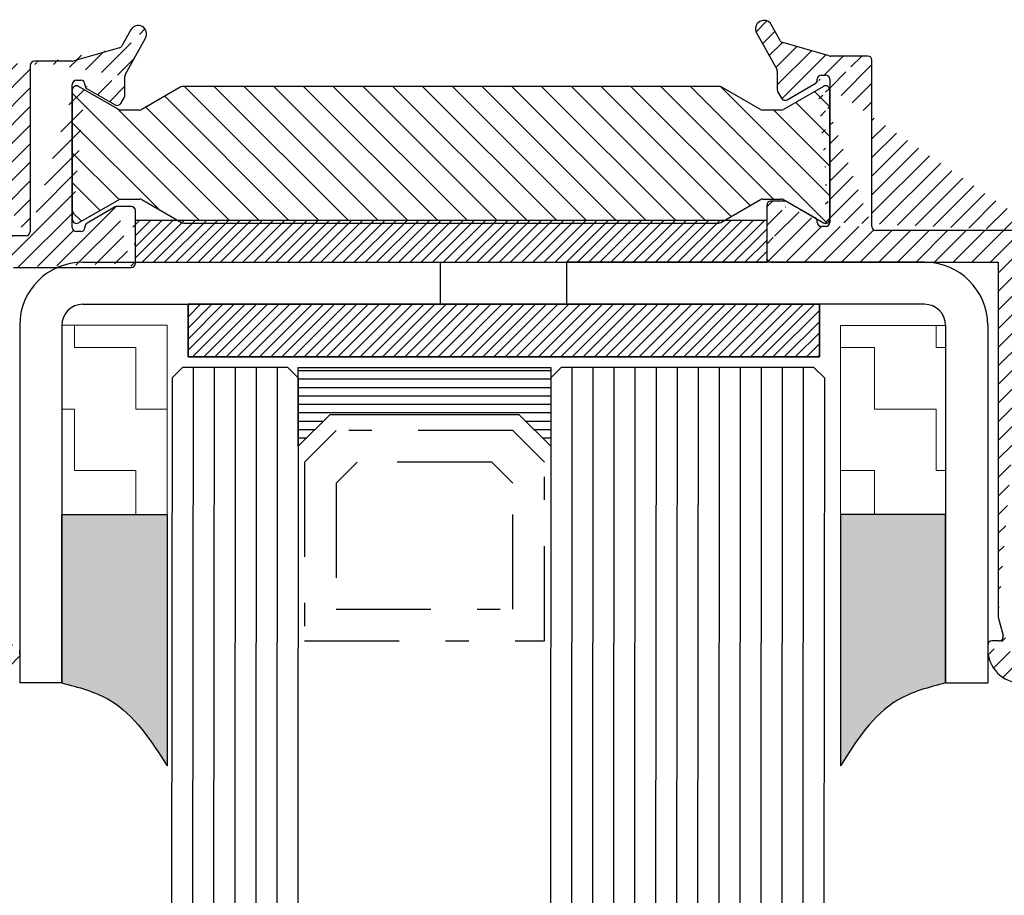
# Model space of a CAD drawing. Units: millimetres. Extents: x 0 to 1050, y 0 to 1485.
# Drawn here: x 462 to 509, y 882 to 924 of the extents above; entities that cross this region are included whole.
import ezdxf

# ---------------------------------------------------------------- set-up
doc = ezdxf.new("R2010")
doc.units = ezdxf.units.MM
doc.linetypes.add('OGLT0', pattern=[10, 4.5, -2.2, 1.1, -2.2])
for name, color, linetype, lineweight in [('ALU. SCHUIFROOSTER BOV. GLAS', 5, 'Continuous', 35), ('DILALATIEVOEG EN AFDICHTING', 5, 'Continuous', 35), ('KANAALPLAATVLOEREN', 2, 'Continuous', 100), ('KERAMISCH', 5, 'Continuous', 35)]:
    doc.layers.add(name, color=color, linetype=linetype, lineweight=lineweight)
for name, color, linetype in [('Aluminium', 8, 'Continuous'), ('KS-Profiel', 4, 'Continuous'), ('Opschuimend bandje', 30, 'Continuous'), ('Opschuimende Tape', 40, 'Continuous'), ('Staal', 150, 'Continuous')]:
    doc.layers.add(name, color=color, linetype=linetype)
pattern_1 = [(45, (-5792.87772571114, 1582.074552187495), (-0.4419417382415922, 0.4419417382415922), [])]
pattern_2 = [(0, (-26.39950420457899, 557.2419413928249), (2.925, 2.925), [2.925, -2.925]), (90, (-26.39950420457899, 557.2419413928249), (-2.924999999999999, 2.925), [2.925, -2.925])]
pattern_3 = [(45, (-5792.87772571114, 1582.074552187495), (-0.2651650429449554, 0.2651650429449554), [])]

# ---------------------------------------------------------------- blocks, each defined once
blk = doc.blocks.new('*U13')
at = {"color": 7, "linetype": 'Continuous'}
for p, q in [((-63, -115.15), (-51, -115.15)), ((-63, -115.55), (-51, -115.55)), ((-63, -115.95), (-51, -115.95)), ((-63, -116.35), (-51, -116.35)), ((-63, -116.75), (-51, -116.75)), ((-63, -117.15), (-51, -117.15)), ((-63, -117.55), (-61.8, -117.55)), ((-52.2, -117.55), (-51, -117.55)), ((-63, -117.95), (-62.2, -117.95)), ((-63, -118.35), (-62.6, -118.35)), ((-51.8, -117.95), (-51, -117.95)), ((-51.4, -118.35), (-51, -118.35)), ((-63, -118.75), (-62.99, -118.75)), ((-51.01, -118.75), (-51, -118.75))]:
    blk.add_line(p, q, dxfattribs=at)

msp = doc.modelspace()

# ---------------------------------------------------------------- hatches: boundary and pattern name
at = {"layer": 'Aluminium', "linetype": 'ByBlock'}
h = msp.add_hatch(dxfattribs=at)
h.set_pattern_fill('ANSI31', color=256, scale=5)
h.set_pattern_definition(pattern_1)
h.paths.add_polyline_path([(421.9060464803897, 961.5994472036623, -0.4142135623730951), (431.1060464803895, 970.7994472036622), (438.6629715776889, 970.7994472036622, -0.6871227537368512), (438.9976965637625, 969.9280186322635, 0.4475227805055674), (439.016737392546, 965.4538627913385, 0.4744978678372461), (439.7813016091141, 965.5781268601187), (440.0378006439105, 966.022396220613, 0.3419987130680236), (439.9551025765641, 966.6291589663116, -0.4410643977066538), (440.0354582450946, 968.8431073269282, 0.2202292433800911), (440.1060464803895, 968.9955953433622), (440.1060464803895, 969.6822899161622), (440.8646251241616, 970.4408685599088, -0.4142135623536888), (441.1474678366276, 970.4408685598995), (441.9060464803897, 969.6822899161622), (441.9060464803897, 968.9955953433622, 0.2202292433886198), (441.9766347156756, 968.8431073269176, -0.4410643976976699), (442.0569903842679, 966.6291589663336, 0.3419987130752586), (441.9742923169642, 966.0223962206189), (442.2307913517616, 965.5781268601238, 0.4744978678196553), (442.9953555683169, 965.4538627913784, 0.4475227804953735), (443.0143963970768, 969.9280186322356, -0.6871227538191518), (443.3491213831894, 970.7994472036622), (461.6440943126772, 970.7994472036622), (461.6440943126772, 972.2994472036622), (431.1060464803895, 972.2994472036622, 0.4142135623730951), (420.4060464803897, 961.5994472036623), (420.4060464803888, 936.8201158532621, -0.226276898255474), (420.3319105585988, 936.6646866609705), (402.5801824021792, 922.2896206382534, 0.2262768982547329), (402.5060464803892, 922.1341914459621), (402.5060464803892, 920.7187559234618, 0.630953011384554), (402.8319105585988, 920.5633267311708), (421.8951778125011, 936.0004561738722, 0.03492076949350978), (421.9155844746165, 936.0194856941524), (430.2870931527505, 944.9968296563151, -0.2080002991320748), (438.1125777600901, 948.3994472036621), (453.706046480389, 948.3994472036621, 0.4142135623730951), (453.9060464803888, 948.5994472036621), (453.9060464803888, 949.6994472036621, 0.4142135623733371), (453.706046480389, 949.8994472036621), (438.1125777600901, 949.8994472036621, 0.2080002991312106), (429.1900626003462, 946.0198271964359), (423.637400182015, 940.0653257617059, -0.6808757649027346), (421.9060464803897, 940.7473241217622)])
h.paths.add_polyline_path([(470.4060464803888, 972.0994472036623, 0.4142135623730951), (470.206046480389, 972.2994472036622), (461.6440943126772, 972.2994472036622), (461.6440943126772, 970.7994472036622), (465.206046480389, 970.7994472036622, -0.4142135623730951), (465.4060464803888, 970.5994472036623), (465.4060464803897, 962.699447203662, 0.4142135623730614), (465.6060464803895, 962.499447203662), (467.4060464802815, 962.4994472036623), (469.6478740230432, 961.8582701807992, -0.198912367398223), (469.767735546352, 961.7630616058741), (470.1884550941832, 961.0052844634071, 1), (470.887885806409, 961.3936099438943), (469.931188802334, 963.1167604980388, -0.1273895788520192), (469.9060464803897, 963.2138418681612), (469.9060464803888, 964.0977811537625, 0.1316524975777484), (469.8792515611494, 964.197781153756), (469.7050845861613, 964.4994472036368, 0.4142135624019112), (469.4318795053978, 964.5726522844238), (468.1060464803913, 963.807182230521, 0.292450890739804), (468.0053054213595, 963.6166482048916, -0.4396658978781054), (467.8060464803893, 963.3994472036621), (467.6060464803895, 963.3994472036621, -0.4142135623730951), (467.4060464803897, 963.5994472036621), (467.4060464803897, 970.3994472036622, -0.4142135623730951), (467.6060464803895, 970.5994472036622), (467.8060464803893, 970.5994472036622, -0.4142135623730951), (468.0060464803892, 970.3994472036622), (468.0060464803892, 970.3685070959558, 0.2679491924145381), (468.1060464803832, 970.1953020152082), (469.438097287989, 969.4262421229054, 0.1316524975874303), (469.5380972879893, 969.3994472036621), (470.206046480389, 969.3994472036621, 0.4142135623730951), (470.4060464803888, 969.5994472036621)])
h = msp.add_hatch(dxfattribs=at)
h.set_pattern_fill('ANSI31', color=256, scale=5)
h.set_pattern_definition(pattern_1)
edge = h.paths.add_edge_path()
edge.add_arc((497.7739225105897, 923.3994472036621), 0.4, 29.03913159022747, 209.0391315902274)
edge.add_line((498.5443574144892, 922.8358328013622), (498.123637866689, 923.5936099438621))
edge.add_line((497.4242071544895, 923.2052844633621), (498.3809041584891, 921.4821339092622))
edge.add_arc((498.7192150925894, 922.9329141714621), 0.2, 209.0391315902274, 254.0391315901403)
edge.add_line((500.8790888494896, 922.1071572586621), (498.664218937789, 922.7406242264623))
edge.add_arc((498.7739956728892, 920.1994472036621), 0.2, 210.0000000000282, 299.9999999999999)
edge.add_arc((498.206046480389, 921.3850525391621), 0.2, 0, 29.03913159022747)
edge.add_arc((498.6060464803895, 920.490343738062), 0.2, 180, 210.0000000000282)
edge.add_line((498.8739956728896, 920.0262421228621), (500.206046480389, 920.7953020152621))
edge.add_line((498.4060464803897, 921.3850525391621), (498.4060464803897, 920.490343738062))
edge.add_line((498.4328413996891, 920.3903437380621), (498.6007905920897, 920.0994472036622))
edge.add_arc((500.9340850041899, 922.2994472036622), 0.2, 254.0391315901403, 270)
edge.add_arc((500.5060464803892, 920.9994472036623), 0.2, 90, 180)
edge.add_arc((500.706046480389, 920.9994472036623), 0.2, 0, 90)
edge.add_arc((502.706046480389, 921.8994472036621), 0.2, 0, 90)
edge.add_arc((500.1060464803895, 920.9685070959621), 0.2, 299.9999999999999, 360)
edge.add_line((502.9060464803897, 913.9994472036623), (502.9060464803897, 921.8994472036621))
edge.add_line((500.9060464803897, 920.9994472036623), (500.9060464803897, 914.1994472036621))
edge.add_line((500.3060464803893, 920.9685070959621), (500.3060464803893, 920.9994472036623))
edge.add_line((502.706046480389, 922.0994472036622), (500.9340850041899, 922.0994472036622))
edge.add_line((500.5060464803892, 921.1994472036621), (500.706046480389, 921.1994472036621))
edge.add_arc((500.706046480389, 914.1994472036621), 0.2, 270, 360)
edge.add_arc((500.5060464803892, 914.1994472036621), 0.2, 180, 270)
edge.add_line((500.706046480389, 913.9994472036623), (500.5060464803892, 913.9994472036623))
edge.add_arc((503.1060464803895, 913.9994472036623), 0.2, 180, 270)
edge.add_line((510.206046480389, 913.7994472036622), (503.1060464803895, 913.7994472036622))
edge.add_arc((500.1060464803895, 914.2303873113623), 0.2, 0, 59.99999999999999)
edge.add_line((500.3060464803893, 914.1994472036621), (500.3060464803893, 914.2303873113623))
edge.add_arc((498.7739956728892, 914.9994472036623), 0.2, 59.99999999999999, 90)
edge.add_arc((498.1060464803895, 914.9994472036623), 0.2, 90, 180)
edge.add_line((497.9060464803897, 914.9994472036623), (497.9060464803897, 912.4994472036623))
edge.add_line((498.7739956728892, 915.1994472036621), (498.1060464803895, 915.1994472036621))
edge.add_line((500.206046480389, 914.4035923920623), (498.8739956728896, 915.1726522843622))
edge.add_arc((498.1060464803895, 912.4994472036623), 0.2, 180, 270)
edge.add_line((498.1060464803895, 912.2994472036622), (508.9060464803897, 912.2994472036622))
edge.add_line((508.9060464803897, 912.2994472036622), (508.9060464803897, 895.4190624459621))
edge.add_arc((510.206046480389, 913.5994472036622), 0.2, 0, 90)
edge.add_line((510.4060464803897, 893.9994472036623), (510.4060464803897, 913.5994472036622))
edge.add_arc((510.6060464803895, 893.9994472036623), 0.2, 180, 270)
edge.add_arc((508.9454014058892, 894.4994472036623), 0.2, 270, 374.9999999999945)
edge.add_arc((510.0060464803892, 893.8994472036621), 1.6, 180, 270)
edge.add_line((508.9060464803897, 895.4190624459621), (509.138586571089, 894.5512110126623))
edge.add_line((508.9454014058892, 894.2994472036622), (508.6060464803895, 894.2994472036622))
edge.add_line((535.5629715776895, 893.7994472036622), (510.6060464803895, 893.7994472036622))
edge.add_line((510.0060464803892, 892.2994472036622), (552.706046480389, 892.2994472036622))
edge.add_arc((508.6060464803895, 894.0994472036622), 0.2, 90, 180)
edge.add_line((508.4060464803897, 894.0994472036622), (508.4060464803897, 893.8994472036621))
edge.add_arc((536.956046480389, 895.4896599856621), 0.2, 0, 56.02552404966514)
edge.add_arc((537.3560464803895, 895.082289916162), 0.2, 180, 224.9999999999909)
edge.add_arc((537.9060464803897, 894.5322899161621), 0.2, 224.9999999999909, 315.0000000000088)
edge.add_arc((538.456046480389, 895.082289916162), 0.2, 315.0000000000088, 360)
edge.add_arc((538.8560464803895, 895.4896599856621), 0.2, 123.9744759503349, 180)
edge.add_arc((540.249121383189, 894.2994472036622), 0.5, 132.0246275793534, 270)
edge.add_arc((539.5638040536896, 898.7707675471621), 0.5, 48.46304096719102, 149.9999999999718)
edge.add_arc((539.3073050188896, 898.3264981867623), 0.5, 149.9999999999718, 225.5224878140934)
edge.add_arc((537.9060464803897, 896.8994472036621), 1.5, 134.4775121859066, 236.0255240496653)
edge.add_arc((537.9060464803897, 896.8994472036621), 1.5, 303.9744759503347, 405.5224878140934)
edge.add_arc((537.9060464803897, 896.8994472036621), 3, 312.0246275793534, 408.463040967191)
edge.add_arc((537.9060464803897, 896.8994472036621), 3, 131.536959032809, 227.9753724206463)
edge.add_arc((535.5629715776895, 894.2994472036622), 0.5, 270, 407.9753724206465)
edge.add_arc((536.504787941989, 898.3264981867623), 0.5, 314.4775121859063, 390.0000000000282)
edge.add_arc((536.2482889071889, 898.7707675471621), 0.5, 30.0000000000282, 131.536959032809)
edge.add_line((538.0474678366891, 894.390868559862), (538.5974678366892, 894.9408685598622))
edge.add_line((538.8742923169893, 898.5764981867623), (539.1307913517894, 899.0207675471621))
edge.add_line((538.6560464803897, 895.082289916162), (538.6560464803897, 895.4896599856621))
edge.add_line((537.1560464803897, 895.4896599856621), (537.1560464803897, 895.082289916162))
edge.add_line((536.6813016090891, 899.0207675471621), (536.9378006438892, 898.5764981867623))
edge.add_line((537.2146251241893, 894.9408685598622), (537.7646251241895, 894.390868559862))
edge.add_arc((552.706046480389, 893.3066268806621), 0.2, 0, 59.99999999999999)
edge.add_line((552.9060464803897, 892.4994472036623), (552.9060464803897, 893.3066268806621))
edge.add_arc((552.706046480389, 892.4994472036623), 0.2, 270, 360)
edge.add_line((552.8060464803893, 893.4798319613623), (550.4060464803897, 894.8654726074623))
edge.add_arc((549.9060464803897, 893.9994472036623), 1, 59.99999999999999, 120)
edge.add_line((549.4060464803897, 894.8654726074623), (547.6060464803895, 893.8262421228623))
edge.add_arc((547.5060464803892, 893.9994472036623), 0.2, 270, 299.9999999999999)
edge.add_line((547.5060464803892, 893.7994472036622), (545.5060464803892, 893.7994472036622))
edge.add_arc((545.5060464803892, 893.9994472036623), 0.2, 180, 270)
edge.add_line((545.3060464803893, 893.9994472036623), (545.3060464803893, 905.2994472036622))
edge.add_arc((543.6060464803895, 905.2994472036622), 0.2, 0, 90)
edge.add_arc((545.5060464803892, 905.2994472036622), 0.2, 90, 180)
edge.add_arc((545.5060464803892, 907.1994472036621), 1.7, 270, 360)
edge.add_line((543.8060464803893, 905.2994472036622), (543.8060464803893, 893.9994472036623))
edge.add_line((528.6060464803895, 905.4994472036623), (543.6060464803895, 905.4994472036623))
edge.add_arc((550.4060464803897, 916.4123791968622), 0.5, 61.06147225980362, 180)
edge.add_arc((550.4060464803897, 915.8231232617621), 0.5, 180, 234.7655820153938)
edge.add_arc((548.9060464803897, 913.6994472036621), 3.6, 246.750437409431, 421.0614722598036)
edge.add_line((549.9060464803897, 915.8231232617621), (549.9060464803897, 916.4123791968622))
edge.add_arc((548.9060464803897, 913.6994472036621), 2.1, 215.2344179845923, 414.7655820153938)
edge.add_arc((546.7823704222892, 912.1994472036621), 0.5, 35.23441798459241, 90)
edge.add_arc((546.206046480389, 912.1994472036621), 0.5, 90, 180)
edge.add_line((545.706046480389, 912.1994472036621), (545.706046480389, 910.7772646629622))
edge.add_line((546.206046480389, 912.6994472036621), (546.7823704222892, 912.6994472036621))
edge.add_arc((547.4060464803897, 910.2080291536621), 0.2, 66.750437409431, 180)
edge.add_arc((545.5060464803892, 910.7772646629622), 0.2, 315.0000000000088, 360)
edge.add_line((545.6474678366894, 910.6358433067622), (544.4085591069897, 909.3969345770621))
edge.add_line((547.206046480389, 907.1994472036621), (547.206046480389, 910.2080291536621))
edge.add_arc((544.6560464803897, 909.1494472036621), 0.35, 135.0000000000091, 270)
edge.add_line((544.6560464803897, 908.7994472036622), (545.5060464803892, 908.7994472036622))
edge.add_arc((545.5060464803892, 907.1994472036621), 0.2, 270, 360)
edge.add_line((545.706046480389, 908.5994472036622), (545.706046480389, 907.1994472036621))
edge.add_line((545.5060464803892, 906.9994472036623), (531.0060464803892, 906.9994472036623))
edge.add_arc((531.0060464803892, 907.1994472036621), 0.2, 180, 270)
edge.add_line((530.8060464803893, 907.1994472036621), (530.8060464803893, 914.2994472036622))
edge.add_arc((528.6060464803895, 905.6994472036621), 0.2, 158.3005916918872, 270)
edge.add_line((529.3060464803893, 907.9994472036623), (528.4202192024895, 905.7733946360621))
edge.add_arc((531.0060464803892, 915.6994472036621), 0.2, 180, 270)
edge.add_arc((531.5232037679889, 915.2994472036622), 0.2, 44.99999999999103, 90)
edge.add_arc((531.9060464803897, 914.916604491162), 0.2, 0, 44.99999999999103)
edge.add_arc((531.9060464803897, 914.6994472036621), 0.2, 270, 360)
edge.add_arc((531.0060464803892, 914.2994472036622), 0.2, 90, 180)
edge.add_arc((530.6060464803895, 916.7994472036622), 0.2, 0, 90)
edge.add_arc((529.5060464803892, 916.7994472036622), 0.2, 90, 180)
edge.add_line((532.1060464803895, 914.6994472036621), (532.1060464803895, 914.916604491162))
edge.add_line((530.8060464803893, 915.6994472036621), (530.8060464803893, 916.7994472036622))
edge.add_line((529.3060464803893, 916.7994472036622), (529.3060464803893, 907.9994472036623))
edge.add_line((532.0474678366891, 915.0580258473623), (531.6646251241891, 915.4408685598622))
edge.add_line((530.6060464803895, 916.9994472036623), (529.5060464803892, 916.9994472036623))
edge.add_line((531.5232037679889, 915.4994472036623), (531.0060464803892, 915.4994472036623))
edge.add_line((531.0060464803892, 914.4994472036623), (531.9060464803897, 914.4994472036623))
edge.add_arc((543.6060464803895, 893.9994472036623), 0.2, 270, 360)
edge.add_line((543.6060464803895, 893.7994472036622), (540.249121383189, 893.7994472036622))
h = msp.add_hatch(dxfattribs=at)
h.set_pattern_fill('ANSI31', color=256, scale=5)
h.set_pattern_definition(pattern_1)
edge = h.paths.add_edge_path(flags=16)
edge.add_arc((453.206046480389, 921.5831166196621), 0.2, 0, 126.7919320878004)
edge.add_arc((483.4510439148889, 881.1419231383621), 50.7, 126.7919320878004, 147.9517843116981)
edge.add_arc((448.1060464803895, 903.2693078992621), 9, 147.9517843116981, 180)
edge.add_line((439.1060464803895, 903.2693078992621), (439.1060464803895, 899.8602501901622))
edge.add_arc((439.6060464803895, 899.8602501901622), 0.5, 180, 293.5781784781792)
edge.add_arc((441.0060464803892, 896.6524472036621), 3, 86.53695903274479, 113.5781784781793, ccw=False)
edge.add_arc((441.1570581634896, 899.1478821300622), 0.5, -14.999999999994486, 86.53695903274479, ccw=False)
edge.add_line((441.6400210766897, 899.0184726074621), (441.5072474060889, 898.5229545231622))
edge.add_arc((441.024284492989, 898.652364045662), 0.5, 269.47751218593305, 345.0000000000055, ccw=False)
edge.add_arc((441.0060464803892, 896.6524472036621), 1.5, 89.4775121859331, 216.5255240496516)
edge.add_arc((439.6399404204894, 895.6406397946622), 0.2, -19.499999999999375, 36.52552404965172, ccw=False)
edge.add_line((439.8284687186897, 895.5738784228621), (439.5554163597899, 894.8028023480621))
edge.add_arc((440.262397478089, 894.5524472036622), 0.75, 160.5000000000006, 340.5000000000006)
edge.add_line((440.9693785964892, 894.302092059262), (441.2424309552898, 895.0731681339622))
edge.add_arc((441.4309592535892, 895.0064067621621), 0.2, 104.47447595030809, 160.5000000000006, ccw=False)
edge.add_arc((441.0060464803892, 896.6524472036621), 1.5, 284.4744759503081, 360.5224878141059)
edge.add_arc((443.00596332239, 896.6706852162621), 0.5, 104.99999999999449, 180.5224878140929, ccw=False)
edge.add_line((442.8765537998897, 897.1536481293621), (443.3720718841896, 897.2864217998621))
edge.add_arc((443.501481406789, 896.8034588867621), 0.5, 3.4630409672029145, 104.99999999999449, ccw=False)
edge.add_arc((441.0060464803892, 896.6524472036621), 3, -53.13010235423587, 3.4630409672029145, ccw=False)
edge.add_arc((443.1060464803895, 893.8524472036621), 0.5, 126.8698976457642, 270)
edge.add_line((443.1060464803895, 893.3524472036621), (460.4060464803897, 893.3524472036621))
edge.add_arc((460.4060464803897, 893.5524472036622), 0.2, 270, 360)
edge.add_line((460.6060464803895, 893.5524472036622), (460.6060464803895, 896.5696044911621))
edge.add_arc((460.4060464803897, 896.5696044911621), 0.2, 0, 44.99999999999103)
edge.add_line((460.54746783669, 896.7110258474621), (460.3474678366892, 896.9110258474622))
edge.add_arc((460.4888891928895, 897.0524472036622), 0.2, 135.0000000000091, 224.9999999999909, ccw=False)
edge.add_line((460.3474678366892, 897.1938685599622), (460.54746783669, 897.393868559962))
edge.add_arc((460.4060464803897, 897.535289916162), 0.2, 315.0000000000088, 360)
edge.add_line((460.6060464803895, 897.535289916162), (460.6060464803895, 898.5696044911621))
edge.add_arc((460.4060464803897, 898.5696044911621), 0.2, 0, 44.99999999999103)
edge.add_line((460.54746783669, 898.7110258474621), (460.3474678366892, 898.9110258474622))
edge.add_arc((460.4888891928895, 899.0524472036622), 0.2, 135.0000000000091, 224.9999999999909, ccw=False)
edge.add_line((460.3474678366892, 899.1938685599622), (460.54746783669, 899.393868559962))
edge.add_arc((460.4060464803897, 899.535289916162), 0.2, 315.0000000000088, 360)
edge.add_line((460.6060464803895, 899.535289916162), (460.6060464803895, 900.5696044911621))
edge.add_arc((460.4060464803897, 900.5696044911621), 0.2, 0, 44.99999999999103)
edge.add_line((460.54746783669, 900.7110258474621), (460.3474678366892, 900.9110258474622))
edge.add_arc((460.4888891928895, 901.0524472036622), 0.2, 135.0000000000091, 224.9999999999909, ccw=False)
edge.add_line((460.3474678366892, 901.1938685599622), (460.54746783669, 901.393868559962))
edge.add_arc((460.4060464803897, 901.535289916162), 0.2, 315.0000000000088, 360)
edge.add_line((460.6060464803895, 901.535289916162), (460.6060464803895, 902.5696044911621))
edge.add_arc((460.4060464803897, 902.5696044911621), 0.2, 0, 44.99999999999103)
edge.add_line((460.54746783669, 902.7110258474621), (460.3474678366892, 902.9110258474622))
edge.add_arc((460.4888891928895, 903.0524472036622), 0.2, 135.0000000000091, 224.9999999999909, ccw=False)
edge.add_line((460.3474678366892, 903.1938685599622), (460.54746783669, 903.393868559962))
edge.add_arc((460.4060464803897, 903.535289916162), 0.2, 315.0000000000088, 360)
edge.add_line((460.6060464803895, 903.535289916162), (460.6060464803895, 912.0524472036622))
edge.add_arc((460.4060464803897, 912.0524472036622), 0.2, 0, 90)
edge.add_line((460.4060464803897, 912.2524472036622), (453.6060464803895, 912.2524472036622))
edge.add_arc((453.6060464803895, 912.452447203662), 0.2, 180, 270, ccw=False)
edge.add_line((453.4060464803897, 912.452447203662), (453.4060464803897, 921.5831166196621))
edge = h.paths.add_edge_path()
edge.add_arc((454.9060464803897, 921.452447203662), 0.2, 90, 180)
edge.add_arc((458.0060464803892, 922.952447203662), 0.2, 0, 90)
edge.add_arc((458.0060464803892, 921.8524472036621), 0.2, 270, 360)
edge.add_arc((453.9690233563888, 919.6524472036621), 3.5, 90, 127.4361332990005)
edge.add_arc((454.9060464803897, 913.7524472036622), 0.2, 180, 270)
edge.add_arc((483.4510439148889, 881.1419231383621), 52, 127.4361332990005, 147.5087472786)
edge.add_line((458.0060464803892, 923.1524472036621), (453.9690233563888, 923.1524472036621))
edge.add_line((454.9060464803897, 921.6524472036621), (458.0060464803892, 921.6524472036621))
edge.add_line((462.706046480389, 913.5524472036622), (454.9060464803897, 913.5524472036622))
edge.add_line((458.206046480389, 921.8524472036621), (458.206046480389, 922.952447203662))
edge.add_line((454.706046480389, 913.7524472036622), (454.706046480389, 921.452447203662))
edge.add_arc((464.8780079566895, 922.0524472036622), 0.2, 270, 285.9608684098596)
edge.add_arc((467.6060464803895, 921.138052539162), 0.2, 150.9608684097725, 180)
edge.add_arc((463.1060464803895, 921.6524472036621), 0.2, 90, 180)
edge.add_arc((467.0928778682892, 922.6859141715621), 0.2, 285.9608684098596, 330.9608684097726)
edge.add_arc((468.0381704502888, 923.1524472036621), 0.4, 330.9608684097726, 510.9608684097725)
edge.add_line((467.1478740230896, 922.4936242264622), (464.9330041113899, 921.8601572586621))
edge.add_line((467.4311888023894, 921.2351339092621), (468.387885806389, 922.9582844634621))
edge.add_line((467.6884550941895, 923.3466099439621), (467.2677355463893, 922.5888328013622))
edge.add_line((464.8780079566895, 921.8524472036621), (463.1060464803895, 921.8524472036621))
edge.add_line((462.9060464803897, 921.6524472036621), (462.9060464803897, 913.7524472036622))
edge.add_arc((465.1060464803895, 920.7524472036622), 0.2, 90, 180)
edge.add_arc((465.3060464803893, 920.7524472036622), 0.2, 0, 90)
edge.add_line((465.1060464803895, 920.952447203662), (465.3060464803893, 920.952447203662))
edge.add_arc((467.0380972879893, 919.952447203662), 0.2, 239.9999999999999, 329.9999999999718)
edge.add_arc((467.206046480389, 920.2433437380622), 0.2, 329.9999999999718, 360)
edge.add_line((467.2113023687889, 919.8524472036621), (467.3792515611894, 920.1433437380621))
edge.add_line((467.4060464803897, 920.2433437380622), (467.4060464803897, 921.138052539162))
edge.add_line((465.6060464803895, 920.548302015262), (466.9380972879899, 919.779242122962))
edge.add_arc((465.706046480389, 920.721507095962), 0.2, 180, 239.9999999999999)
edge.add_line((465.5060464803892, 920.7524472036622), (465.5060464803892, 920.721507095962))
edge.add_line((464.9060464803897, 913.952447203662), (464.9060464803897, 920.7524472036622))
edge.add_arc((465.1060464803895, 913.952447203662), 0.2, 180, 270)
edge.add_arc((465.3060464803893, 913.952447203662), 0.2, 270, 360)
edge.add_arc((465.706046480389, 913.9833873113622), 0.2, 120, 180)
edge.add_line((465.5060464803892, 913.9833873113622), (465.5060464803892, 913.952447203662))
edge.add_line((465.3060464803893, 913.7524472036622), (465.1060464803895, 913.7524472036622))
edge.add_line((466.9380972879899, 914.9256522844622), (465.6060464803895, 914.156592392162))
edge.add_arc((467.0380972879893, 914.7524472036622), 0.2, 90, 120)
edge.add_arc((467.706046480389, 914.7524472036622), 0.2, 0, 90)
edge.add_line((467.9060464803897, 912.2524472036622), (467.9060464803897, 914.7524472036622))
edge.add_line((467.706046480389, 914.952447203662), (467.0380972879893, 914.952447203662))
edge.add_arc((467.706046480389, 912.2524472036622), 0.2, 270, 360)
edge.add_line((462.1060464803895, 912.0524472036622), (467.706046480389, 912.0524472036622))
edge.add_arc((462.1060464803895, 911.8524472036621), 0.2, 90, 180)
edge.add_line((461.9060464803897, 895.1983929454622), (461.9060464803897, 911.8524472036621))
edge.add_arc((461.706046480389, 895.1983929454622), 0.2, 345.0000000000055, 360)
edge.add_line((461.8992316456897, 895.1466291364621), (461.6735063897895, 894.304211012662))
edge.add_arc((462.206046480389, 893.8524472036621), 0.2, 0, 90)
edge.add_arc((461.8666915549893, 894.2524472036622), 0.2, 165.0000000000055, 270)
edge.add_line((462.4060464803897, 893.6524472036621), (462.4060464803897, 893.8524472036621))
edge.add_line((462.206046480389, 894.0524472036622), (461.8666915549893, 894.0524472036622))
edge.add_arc((460.8060464803893, 893.6524472036621), 1.6, 270, 360)
edge.add_line((440.8060464803893, 892.0524472036622), (460.8060464803893, 892.0524472036622))
edge.add_arc((440.8060464803893, 895.0524472036622), 3, 180, 270)
edge.add_arc((436.8060464803893, 906.2524472036622), 0.2, 132.3964946383927, 270)
edge.add_arc((438.0060464803892, 905.2941896341621), 0.2, 113.5781784781793, 180)
edge.add_arc((437.8060464803893, 905.7524472036622), 0.3, 293.5781784781792, 450)
edge.add_line((436.8060464803893, 906.0524472036622), (437.8060464803893, 906.0524472036622))
edge.add_line((437.8060464803893, 905.2941896341621), (437.8060464803893, 895.0524472036622))
at = {"layer": 'KANAALPLAATVLOEREN', "linetype": 'Continuous', "lineweight": 25}
msp.add_hatch(color=9, dxfattribs=at).paths.add_polyline_path([(464.4066675387057, 900.2989189390047), (464.4067227841169, 892.2986289111178), (465.6343902075041, 891.9480940260643), (466.3516990050975, 891.6616065554273), (467.0909591726686, 891.2151395549896), (467.43504307277, 890.932002035635), (467.7874943204679, 890.5870837346243), (468.159290013622, 890.161664719332), (468.573509748423, 889.6170288190912), (469.1157910396014, 888.8158811005188), (469.406722782116, 888.3638568150346), (469.4068263650788, 900.2989189390047)])
msp.add_hatch(color=9, dxfattribs=at).paths.add_polyline_path([(464.4066675387057, 900.2989189390047), (464.4067227841169, 892.2986289111178), (465.6343902075041, 891.9480940260643), (466.3516990050975, 891.6616065554273), (467.0909591726686, 891.2151395549896), (467.43504307277, 890.932002035635), (467.7874943204679, 890.5870837346243), (468.159290013622, 890.161664719332), (468.573509748423, 889.6170288190912), (469.1157910396014, 888.8158811005188), (469.406722782116, 888.3638568150346), (469.4068263650788, 900.2989189390047)])
msp.add_hatch(color=9, dxfattribs=at).paths.add_polyline_path([(506.4065529452655, 900.2982767066898), (506.4063588327535, 892.2979866809666), (505.1786853250469, 891.9474731055203), (504.4613715547803, 891.6609980857994), (503.7221036376559, 891.2145439173288), (503.3780148229725, 890.9314123705418), (503.025557588322, 890.5865001873468), (502.653754510904, 890.1610876256583), (502.2395253225059, 889.6164589154256), (501.6972301252772, 888.8153206097614), (501.4062905366827, 888.3633013742684), (501.4063941196455, 900.2983634982385)], flags=16)
msp.add_hatch(color=9, dxfattribs=at).paths.add_polyline_path([(506.4065529452655, 900.2982767066898), (506.4063588327535, 892.2979866809666), (505.1786853250469, 891.9474731055203), (504.4613715547803, 891.6609980857994), (503.7221036376559, 891.2145439173288), (503.3780148229725, 890.9314123705418), (503.025557588322, 890.5865001873468), (502.653754510904, 890.1610876256583), (502.2395253225059, 889.6164589154256), (501.6972301252772, 888.8153206097614), (501.4062905366827, 888.3633013742684), (501.4063941196455, 900.2983634982385)], flags=16)
at = {"layer": 'KERAMISCH', "linetype": 'Continuous', "lineweight": 13}
h = msp.add_hatch(dxfattribs=at)
h.set_pattern_fill('PATTERN', scale=2.925, style=0, pattern_type=2)
h.set_pattern_definition(pattern_2)
h.paths.add_polyline_path([(464.406722782116, 909.2989189390047), (464.4066675387057, 900.2989189390047), (469.4068263650788, 900.2989189390047), (469.4068263650788, 909.2989189390047)])
h = msp.add_hatch(dxfattribs=at)
h.set_pattern_fill('PATTERN', scale=2.925, style=0, pattern_type=2)
h.set_pattern_definition(pattern_2)
h.paths.add_polyline_path([(506.4066192061637, 909.2982767065943), (506.4065529452655, 900.2982767066898), (501.4063941196455, 900.2983634982385), (501.406515623954, 909.2983634971844)])
at = {"layer": 'KS-Profiel', "linetype": 'Continuous'}
h = msp.add_hatch(dxfattribs=at)
h.set_pattern_fill('ANSI31', color=256, scale=8, angle=90)
h.set_pattern_definition([(135, (-5792.87772571114, 1582.074552187495), (-0.7071067811865476, -0.7071067811865476), [])])
h.paths.add_polyline_path([(500.9060464803888, 920.4858573651621, 0.5773502692020674), (500.6060464803822, 920.6590624459153), (498.6983481206935, 919.5576522844073, -0.1316524975926312), (498.5983481206895, 919.530857365162), (497.7055277976897, 919.530857365162, -0.131652497590424), (497.6055277976875, 919.5576522844063), (495.7442395994885, 920.6322675267195, 0.1316524975860662), (495.6442395994891, 920.6590624459621), (470.1678533613895, 920.6590624459621, 0.1316524975904298), (470.0678533613873, 920.6322675267178), (468.2065651631956, 919.5576522844087, -0.1316524975962984), (468.1065651631889, 919.530857365162), (467.1601550016894, 919.5308573651622), (465.2060464803899, 920.6590624459191, 0.5773502691898015), (464.9060464803897, 920.4858573651621), (464.9060464803897, 914.3458573651623, 0.5773502691897995), (465.2060464803899, 914.1726522844053), (467.1601550016894, 915.3008573651622), (468.1065651631889, 915.3008573651622, -0.1316524975932364), (468.2065651631938, 915.2740624459167), (469.8946482805868, 914.2994472036622), (495.9174446802845, 914.2994472036622), (497.6055277976848, 915.2740624459167, -0.1316524975932363), (497.7055277976897, 915.3008573651622), (498.5983481206895, 915.3008573651622, -0.1316524975968625), (498.6983481206962, 915.2740624459152), (500.606046480385, 914.1726522844074, 0.577350269196386), (500.9060464803888, 914.3458573651623)])
at = {"layer": 'Opschuimende Tape', "linetype": 'ByBlock'}
h = msp.add_hatch(dxfattribs=at)
h.set_pattern_fill('ANSI31', color=256, scale=3)
h.set_pattern_definition(pattern_3)
h.paths.add_polyline_path([(497.9060464803897, 914.2994472036622), (495.9174446802845, 914.2994472036622), (495.7207013087946, 914.1858573652077, -0.1316524975932361), (495.6207013087896, 914.1590624459621), (470.1913916520898, 914.1590624459621, -0.1316524975932357), (470.0913916520849, 914.1858573652077), (469.8946482806614, 914.2994472036622), (467.9060464803897, 914.2994472036622), (467.9060464803897, 912.2994472036622), (497.9060464803897, 912.2994472036622)])
h.paths.add_polyline_path([(495.9174446802845, 914.2994472036622), (469.8946482805941, 914.2994472036622), (470.0913916520849, 914.1858573652077, 0.1316524975932358), (470.1913916520898, 914.1590624459621), (495.6207013087896, 914.1590624459621, 0.1316524975932363), (495.7207013087946, 914.1858573652077)], flags=17)
h = msp.add_hatch(dxfattribs=at)
h.set_pattern_fill('ANSI31', color=256, scale=3)
h.set_pattern_definition(pattern_3)
h.paths.add_polyline_path([(500.4060464803897, 910.2994472036622), (470.4060464803897, 910.2994472036622), (470.4060464803897, 907.7994472036622), (500.4060464803897, 907.7994472036622)])

# ---------------------------------------------------------------- linework, layer by layer
at = {"color": 4, "linetype": 'Continuous'}
for p, q in [((470.1437693126773, 907.2990404296285), (469.6437693126773, 906.7990404296285)), ((475.1437693126773, 907.2990404296285), (470.1437693126773, 907.2990404296285)), ((470.6437693126773, 907.2990404296285), (470.5234443126774, 757.3191067713196)), ((471.6437693126773, 907.2990404296285), (471.5234443126774, 757.3191067713196)), ((472.6437693126773, 907.2990404296285), (472.5234443126774, 757.3191067713196)), ((473.6437693126773, 907.2990404296285), (473.5234443126774, 757.3191067713196)), ((474.6437693126773, 907.2990404296285), (474.5234443126774, 757.3191067713196)), ((475.6437693126773, 906.7990404296285), (475.1437693126773, 907.2990404296285)), ((488.1437693126773, 907.2990404296285), (487.6437693126773, 906.7990404296285)), ((500.1437693126773, 907.2990404296285), (488.1437693126773, 907.2990404296285)), ((488.6437693126773, 907.2990404296285), (488.5234443126774, 757.3191067713196)), ((489.6437693126773, 907.2990404296285), (489.5234443126774, 757.3191067713196)), ((490.6437693126773, 907.2990404296285), (490.5234443126774, 757.3191067713196)), ((491.6437693126773, 907.2990404296285), (491.5234443126774, 757.3191067713196)), ((492.6437693126773, 907.2990404296285), (492.5234443126774, 757.3191067713196)), ((493.6437693126773, 907.2990404296285), (493.5234443126774, 757.3191067713196)), ((494.6437693126773, 907.2990404296285), (494.5234443126774, 757.3191067713196)), ((495.6437693126773, 907.2990404296285), (495.5234443126774, 757.3191067713196)), ((496.6437693126773, 907.2990404296285), (496.5234443126774, 757.3191067713196)), ((497.6437693126773, 907.2990404296285), (497.5234443126774, 757.3191067713196)), ((498.6437693126773, 907.2990404296285), (498.5234443126774, 757.3191067713196)), ((499.6437693126773, 907.2990404296285), (499.5234443126774, 757.3191067713196)), ((500.6437693126773, 906.7990404296285), (500.1437693126773, 907.2990404296285)), ((469.6437693126773, 906.7990404296285), (469.5234443126774, 757.3191067713196)), ((475.6437693126773, 906.7990404296285), (475.5234443126774, 757.3191067713196)), ((487.6437693126773, 906.7990404296285), (487.5234443126774, 757.3191067713196)), ((500.6437693126773, 906.7990404296285), (500.5234443126774, 757.3191067713196))]:
    msp.add_line(p, q, dxfattribs=at)
at = {"color": 7, "linetype": 'OGLT0'}
for p, q in [((477.4437693126774, 904.2990404296285), (475.9437693126774, 902.7990404296285)), ((477.4437693126774, 904.2990404296285), (475.9437693126774, 902.7990404296285)), ((485.8437693126771, 904.2990404296285), (477.4437693126774, 904.2990404296285)), ((485.8437693126771, 904.2990404296285), (477.4437693126774, 904.2990404296285)), ((485.8437693126771, 904.2990404296285), (477.4437693126774, 904.2990404296285)), ((487.3437693126771, 902.7990404296285), (485.8437693126771, 904.2990404296285)), ((487.3437693126771, 902.7990404296285), (485.8437693126771, 904.2990404296285)), ((475.9437693126774, 902.7990404296285), (475.9437693126774, 894.2990404296285)), ((475.9437693126774, 902.7990404296285), (475.9437693126774, 894.2990404296285)), ((478.4437693126774, 902.7990404296285), (477.4437693126774, 901.7990404296285)), ((478.4437693126774, 902.7990404296285), (477.4437693126774, 901.7990404296285)), ((484.8437693126771, 902.7990404296285), (478.4437693126774, 902.7990404296285)), ((484.8437693126771, 902.7990404296285), (478.4437693126774, 902.7990404296285)), ((485.8437693126771, 901.7990404296285), (484.8437693126771, 902.7990404296285)), ((485.8437693126771, 901.7990404296285), (484.8437693126771, 902.7990404296285)), ((487.3437693126771, 894.2990404296285), (487.3437693126771, 902.7990404296285)), ((487.3437693126771, 894.2990404296285), (487.3437693126771, 902.7990404296285)), ((477.4437693126774, 901.7990404296285), (477.4437693126774, 895.7990404296285)), ((477.4437693126774, 901.7990404296285), (477.4437693126774, 895.7990404296285)), ((485.8437693126771, 895.7990404296285), (485.8437693126771, 901.7990404296285)), ((485.8437693126771, 895.7990404296285), (485.8437693126771, 901.7990404296285)), ((477.4437693126774, 895.7990404296285), (485.8437693126771, 895.7990404296285)), ((477.4437693126774, 895.7990404296285), (485.8437693126771, 895.7990404296285)), ((475.9437693126774, 894.2990404296285), (487.3437693126771, 894.2990404296285)), ((475.9437693126774, 894.2990404296285), (487.3437693126771, 894.2990404296285))]:
    msp.add_line(p, q, dxfattribs=at)
at = {"color": 7, "linetype": 'Continuous'}
msp.add_lwpolyline([(487.6437693126773, 907.2990404296285), (487.6437693126773, 903.5490404296285), (486.1437693126773, 905.0490404296285), (477.1437693126773, 905.0490404296285), (475.6437693126773, 903.5490404296285), (475.6437693126773, 907.2990404296285), (487.6437693126773, 907.2990404296285)], close=True, dxfattribs=at)
msp.add_lwpolyline([(487.6437693126773, 907.2990404296285), (487.6437693126773, 903.5490404296285), (486.1437693126773, 905.0490404296285), (477.1437693126773, 905.0490404296285), (475.6437693126773, 903.5490404296285), (475.6437693126773, 907.2990404296285), (487.6437693126773, 907.2990404296285)], close=True, dxfattribs=at)
at = {"layer": 'ALU. SCHUIFROOSTER BOV. GLAS', "color": 5, "linetype": 'Continuous', "lineweight": 13}
for points in [[(469.406722782116, 900.2989189390047), (464.4066675387057, 900.2989189390047), (464.406722782116, 909.2989189390047), (469.406722782116, 909.2989189390047), (469.406722782116, 900.2989189390047)], [(501.4064977026082, 900.2983634964404), (506.4065529452655, 900.2982767066898), (506.4066192061637, 909.2982767065943), (501.4066192069167, 909.2983634953863), (501.4064977026082, 900.2983634964404)]]:
    msp.add_lwpolyline(points, close=True, dxfattribs=at)
at = {"layer": 'Aluminium', "linetype": 'Continuous'}
for p, q in [((467.6884550941895, 923.3466099439621), (467.2677355463893, 922.5888328013622)), ((497.4242071544895, 923.2052844633621), (498.3809041584891, 921.4821339092622)), ((498.5443574144892, 922.8358328013622), (498.123637866689, 923.5936099438621)), ((467.4311888023894, 921.2351339092621), (468.387885806389, 922.9582844634621)), ((500.8790888494896, 922.1071572586621), (498.664218937789, 922.7406242264623)), ((467.1478740230896, 922.4936242264622), (464.9330041113899, 921.8601572586621)), ((464.8780079566895, 921.8524472036621), (463.1060464803895, 921.8524472036621)), ((502.706046480389, 922.0994472036622), (500.9340850041899, 922.0994472036622)), ((502.9060464803897, 913.9994472036623), (502.9060464803897, 921.8994472036621)), ((462.9060464803897, 921.6524472036621), (462.9060464803897, 913.7524472036622)), ((498.4060464803897, 921.3850525391621), (498.4060464803897, 920.490343738062)), ((465.1060464803895, 920.952447203662), (465.3060464803893, 920.952447203662)), ((467.4060464803897, 920.2433437380622), (467.4060464803897, 921.138052539162)), ((500.3060464803893, 920.9685070959621), (500.3060464803893, 920.9994472036623)), ((500.5060464803892, 921.1994472036621), (500.706046480389, 921.1994472036621)), ((500.9060464803897, 920.9994472036623), (500.9060464803897, 914.1994472036621)), ((464.9060464803897, 913.952447203662), (464.9060464803897, 920.7524472036622)), ((465.5060464803892, 920.7524472036622), (465.5060464803892, 920.721507095962)), ((465.6060464803895, 920.548302015262), (466.9380972879899, 919.779242122962)), ((498.4328413996891, 920.3903437380621), (498.6007905920897, 920.0994472036622)), ((498.8739956728896, 920.0262421228621), (500.206046480389, 920.7953020152621)), ((467.2113023687889, 919.8524472036621), (467.3792515611894, 920.1433437380621)), ((498.7739956728892, 915.1994472036621), (498.1060464803895, 915.1994472036621)), ((466.9380972879899, 914.9256522844622), (465.6060464803895, 914.156592392162)), ((467.706046480389, 914.952447203662), (467.0380972879893, 914.952447203662)), ((467.9060464803897, 912.2524472036622), (467.9060464803897, 914.7524472036622)), ((497.9060464803897, 914.9994472036623), (497.9060464803897, 912.4994472036623)), ((500.206046480389, 914.4035923920623), (498.8739956728896, 915.1726522843622)), ((465.5060464803892, 913.9833873113622), (465.5060464803892, 913.952447203662)), ((500.3060464803893, 914.1994472036621), (500.3060464803893, 914.2303873113623)), ((500.706046480389, 913.9994472036623), (500.5060464803892, 913.9994472036623)), ((510.206046480389, 913.7994472036622), (503.1060464803895, 913.7994472036622)), ((462.706046480389, 913.5524472036622), (454.9060464803897, 913.5524472036622)), ((465.3060464803893, 913.7524472036622), (465.1060464803895, 913.7524472036622)), ((462.1060464803895, 912.0524472036622), (467.706046480389, 912.0524472036622)), ((498.1060464803895, 912.2994472036622), (508.9060464803897, 912.2994472036622)), ((508.9060464803897, 912.2994472036622), (508.9060464803897, 895.4190624459621)), ((508.9060464803897, 895.4190624459621), (509.138586571089, 894.5512110126623)), ((508.9454014058892, 894.2994472036622), (508.6060464803895, 894.2994472036622)), ((462.4060464803897, 893.6524472036621), (462.4060464803897, 893.8524472036621)), ((508.4060464803897, 894.0994472036622), (508.4060464803897, 893.8994472036621))]:
    msp.add_line(p, q, dxfattribs=at)
for centre, radius, start, end in [((497.7739225105897, 923.3994472036621), 0.4, 29.03913159023607, 209.0391315902359), ((468.0381704502888, 923.1524472036621), 0.4, 330.960868409764, 150.9608684097639), ((498.7192150925894, 922.9329141714621), 0.2, 209.0391315902359, 254.039131590136), ((467.0928778682892, 922.6859141715621), 0.2, 285.960868409864, 330.960868409764), ((463.1060464803895, 921.6524472036621), 0.2, 90, 180), ((464.8780079566895, 922.0524472036622), 0.2, 270, 285.960868409864), ((500.9340850041899, 922.2994472036622), 0.2, 254.039131590136, 270), ((502.706046480389, 921.8994472036621), 0.2, 0, 90), ((498.206046480389, 921.3850525391621), 0.2, 0, 29.03913159023607), ((465.1060464803895, 920.7524472036622), 0.2, 90, 180), ((465.3060464803893, 920.7524472036622), 0.2, 0, 90), ((467.6060464803895, 921.138052539162), 0.2, 150.9608684097639, 180), ((500.1060464803895, 920.9685070959621), 0.2, 299.9999999999973, 0), ((500.5060464803892, 920.9994472036623), 0.2, 90, 180), ((500.706046480389, 920.9994472036623), 0.2, 0, 90), ((465.706046480389, 920.721507095962), 0.2, 180, 240.0000000000026), ((498.6060464803895, 920.490343738062), 0.2, 180, 210.0000000000328), ((467.206046480389, 920.2433437380622), 0.2, 329.9999999999671, 0), ((498.7739956728892, 920.1994472036621), 0.2, 210.0000000000328, 299.9999999999973), ((467.0380972879893, 919.952447203662), 0.2, 240.0000000000026, 329.9999999999671), ((498.1060464803895, 914.9994472036623), 0.2, 90, 180), ((498.7739956728892, 914.9994472036623), 0.2, 60.00000000000271, 90), ((467.0380972879893, 914.7524472036622), 0.2, 90, 119.9999999999972), ((467.706046480389, 914.7524472036622), 0.2, 0, 90), ((500.1060464803895, 914.2303873113623), 0.2, 0, 60.00000000000271), ((465.1060464803895, 913.952447203662), 0.2, 180, 270), ((465.3060464803893, 913.952447203662), 0.2, 270, 0), ((465.706046480389, 913.9833873113622), 0.2, 119.9999999999972, 180), ((500.5060464803892, 914.1994472036621), 0.2, 180, 270), ((500.706046480389, 914.1994472036621), 0.2, 270, 0), ((503.1060464803895, 913.9994472036623), 0.2, 180, 270), ((462.706046480389, 913.7524472036622), 0.2, 270, 0), ((467.706046480389, 912.2524472036622), 0.2, 270, 0), ((508.6060464803895, 894.0994472036622), 0.2, 90, 180), ((508.9454014058892, 894.4994472036623), 0.2, 270, 14.99999999999448), ((510.0060464803892, 893.8994472036621), 1.6, 180, 270)]:
    msp.add_arc(centre, radius, start, end, dxfattribs=at)
at = {"layer": 'DILALATIEVOEG EN AFDICHTING', "color": 7, "linetype": 'Continuous', "lineweight": 25}
for points in [[(464.4067227841169, 892.2986289111178), (464.4066675387057, 900.2989189390047), (469.4068263650788, 900.2989189390047), (469.406722782116, 888.3638568150346)], [(464.4067227841169, 892.2986289111178), (464.4066675387057, 900.2989189390047), (469.4068263650788, 900.2989189390047), (469.406722782116, 888.3638568150346)], [(506.4063588327535, 892.2979866809666), (506.4065529452655, 900.2982767066898), (501.4063941196455, 900.2983634982385), (501.4062905366827, 888.3633013742684)], [(506.4063588327535, 892.2979866809666), (506.4065529452655, 900.2982767066898), (501.4063941196455, 900.2983634982385), (501.4062905366827, 888.3633013742684)]]:
    msp.add_lwpolyline(points, dxfattribs=at)
for points, start_tangent, end_tangent in [([(464.4067227841169, 892.2986289111178), (466.6862520017039, 891.4846668289671), (469.406722782116, 888.3638568150346)], (0.9676451954490953, -0.2523148345307554), (0.5394172435877526, -0.842038619850771)), ([(464.4067227841169, 892.2986289111178), (466.6862520017039, 891.4846668289671), (469.406722782116, 888.3638568150346)], (0.9676451954490953, -0.2523148345307554), (0.5394172435877526, -0.842038619850771)), ([(506.4063588327535, 892.2979866809666), (504.1268154869485, 891.4840641664565), (501.4062905366827, 888.3633013742684)], (-0.9676495749232765, -0.2522980383411701), (-0.5394318594094657, -0.8420292566497001)), ([(506.4063588327535, 892.2979866809666), (504.1268154869485, 891.4840641664565), (501.4062905366827, 888.3633013742684)], (-0.9676495749232765, -0.2522980383411701), (-0.5394318594094657, -0.8420292566497001))]:
    msp.add_spline(points, degree=3, dxfattribs=dict(at, start_tangent=start_tangent, end_tangent=end_tangent))
at = {"layer": 'KS-Profiel', "linetype": 'Continuous'}
for p, q in [((464.9060464803897, 920.4858573651621), (464.9060464803897, 914.3458573651623)), ((467.1601550016894, 919.5308573651622), (465.206046480389, 920.6590624459621)), ((470.06785336139, 920.6322675266623), (468.2065651631892, 919.557652284362)), ((495.6442395994891, 920.6590624459621), (470.1678533613895, 920.6590624459621)), ((497.6055277976893, 919.557652284362), (495.7442395994894, 920.6322675266623)), ((500.6060464803895, 920.6590624459621), (498.6983481206898, 919.557652284362)), ((500.9060464803897, 914.3458573651623), (500.9060464803897, 920.4858573651621)), ((468.1065651631889, 919.5308573651622), (467.1601550016894, 919.5308573651622)), ((498.5983481206895, 919.5308573651622), (497.7055277976897, 919.5308573651622)), ((465.206046480389, 914.1726522843622), (467.1601550016894, 915.3008573651622)), ((467.1601550016894, 915.3008573651622), (468.1065651631889, 915.3008573651622)), ((468.2065651631892, 915.2740624459622), (470.0913916520894, 914.1858573651622)), ((495.7207013087891, 914.1858573651622), (497.6055277976893, 915.2740624459622)), ((497.7055277976897, 915.3008573651622), (498.5983481206895, 915.3008573651622)), ((498.6983481206898, 915.2740624459622), (500.6060464803895, 914.1726522843622)), ((470.1913916520898, 914.1590624459621), (495.6207013087896, 914.1590624459621))]:
    msp.add_line(p, q, dxfattribs=at)
for centre, start, end in [((465.1060464803895, 920.4858573651621), 60.00000000000271, 180), ((470.1678533613895, 920.4590624459621), 90, 119.9999999999972), ((495.6442395994891, 920.4590624459621), 60.00000000000271, 90), ((500.706046480389, 920.4858573651621), 0, 119.9999999999972), ((468.1065651631889, 919.730857365162), 270, 299.9999999999973), ((497.7055277976897, 919.730857365162), 240.0000000000026, 270), ((498.5983481206895, 919.730857365162), 270, 299.9999999999973), ((468.1065651631889, 915.1008573651621), 60.00000000000271, 90), ((497.7055277976897, 915.1008573651621), 90, 119.9999999999972), ((498.5983481206895, 915.1008573651621), 60.00000000000271, 90), ((465.1060464803895, 914.3458573651623), 180, 299.9999999999973), ((500.706046480389, 914.3458573651623), 240.0000000000026, 0), ((470.1913916520898, 914.3590624459622), 240.0000000000026, 270), ((495.6207013087896, 914.3590624459622), 270, 299.9999999999973)]:
    msp.add_arc(centre, 0.2, start, end, dxfattribs=at)
at = {"layer": 'Opschuimend bandje', "linetype": 'Continuous'}
for p, q in [((470.4060464803897, 910.2994472036622), (500.4060464803897, 910.2994472036622)), ((500.4060464803897, 910.2994472036622), (500.4060464803897, 907.7994472036622))]:
    msp.add_line(p, q, dxfattribs=at)
at = {"layer": 'Opschuimende Tape', "linetype": 'ByBlock'}
for p, q in [((467.9060464803897, 914.2994472036622), (497.9060464803897, 914.2994472036622)), ((467.9060464803897, 912.2994472036622), (467.9060464803897, 914.2994472036622)), ((497.9060464803897, 914.2994472036622), (497.9060464803897, 912.2994472036622)), ((467.9060464803897, 912.2994472036622), (497.9060464803897, 912.2994472036622)), ((470.4060464803897, 907.7994472036622), (470.4060464803897, 910.2994472036622)), ((470.4060464803897, 910.2994472036622), (470.4060464803897, 907.7994472036622)), ((500.4060464803897, 910.2994472036622), (470.4060464803897, 910.2994472036622)), ((500.4060464803897, 907.7994472036622), (500.4060464803897, 910.2994472036622)), ((500.4060464803897, 907.7994472036622), (470.4060464803897, 907.7994472036622)), ((470.4060464803897, 907.7994472036622), (500.4060464803897, 907.7994472036622))]:
    msp.add_line(p, q, dxfattribs=at)
msp.add_arc((498.1060464803895, 912.4994472036623), 0.2, 180, 270, dxfattribs=at)
at = {"layer": 'Staal', "linetype": 'Continuous'}
for p, q in [((465.4060464803897, 912.2994472036622), (482.4060464803897, 912.2994472036622)), ((482.4060464803897, 910.2994472036622), (482.4060464803897, 912.2994472036622)), ((505.4060464803897, 912.2994472036622), (488.4060464803897, 912.2994472036622)), ((488.4060464803897, 910.2994472036622), (488.4060464803897, 912.2994472036622)), ((465.4060464803897, 910.2994472036622), (472.0060464803901, 910.2994472036622)), ((472.0060464803901, 910.2994472036622), (482.4060464803897, 910.2994472036622)), ((505.4060464803897, 910.2994472036622), (488.4060464803897, 910.2994472036622)), ((462.4060464803897, 909.2994472036622), (462.4060464803897, 892.2994472036622)), ((464.4060464803897, 909.2994472036622), (464.4060464803897, 892.2994472036622)), ((506.4060464803897, 909.2994472036622), (506.4060464803897, 892.2994472036622)), ((508.4060464803897, 909.2994472036622), (508.4060464803897, 892.2994472036622)), ((464.4060464803897, 892.2994472036622), (462.4060464803897, 892.2994472036622)), ((506.4060464803897, 892.2994472036622), (508.4060464803897, 892.2994472036622))]:
    msp.add_line(p, q, dxfattribs=at)
for centre, radius, start, end in [((465.4060464803897, 909.2994472036622), 3, 90, 180), ((505.4060464803897, 909.2994472036622), 3, 0, 90), ((465.4060464803897, 909.2994472036622), 1, 90, 180), ((505.4060464803897, 909.2994472036622), 1, 0, 90)]:
    msp.add_arc(centre, radius, start, end, dxfattribs=at)

# ---------------------------------------------------------------- block references
at = {"color": 7}
msp.add_blockref('*U13', (538.6437693126773, 1022.299040429629), dxfattribs=at)
msp.add_blockref('*U13', (538.6437693126773, 1022.299040429629), dxfattribs=at)

doc.saveas('drawing.dxf')
